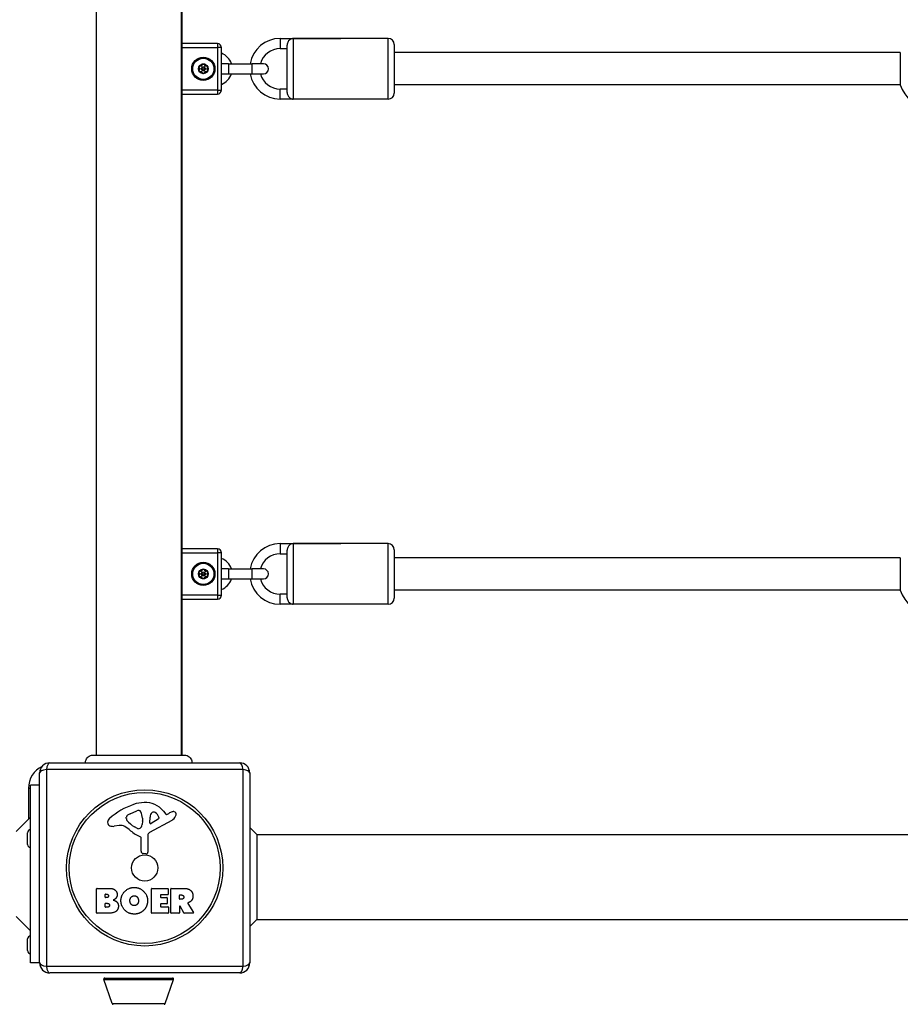
# Model space of a CAD drawing. Units: millimetres. Extents: x -4179 to 4458, y -3445 to 3194.
# Drawn here: x -1874 to -1438, y -1374 to -886 of the extents above; entities that cross this region are included whole.
import ezdxf

# ---------------------------------------------------------------- set-up
doc = ezdxf.new("R2010")
doc.units = ezdxf.units.MM
doc.header["$LTSCALE"] = 55
doc.layers.add('SW_Toestellen', color=2, linetype='Continuous')

msp = doc.modelspace()

# ---------------------------------------------------------------- linework, layer by layer
at = {"layer": 'SW_Toestellen'}
for p, q in [((-1835.98, -571.04), (-1835.98, -1250.31)), ((-1793.98, -571.04), (-1793.98, -1250.31)), ((-1793.48, -1250.31), (-1793.48, -571.04)), ((-1744.98, -895.68), (-1744.98, -900.68)), ((-1744.98, -895.68), (-1714.98, -895.68)), ((-1738.48, -895.68), (-1738.48, -925.68)), ((-1691.48, -895.68), (-1738.48, -895.68)), ((-1691.48, -925.68), (-1691.48, -895.68)), ((-1775.98, -898.18), (-1793.48, -898.18)), ((-1793.48, -900.18), (-1775.98, -900.18)), ((-1775.98, -898.18), (-1775.98, -900.18)), ((-1773.98, -900.18), (-1775.98, -900.18)), ((-1775.98, -900.18), (-1775.98, -921.18)), ((-1773.98, -921.18), (-1773.98, -900.18)), ((-1744.98, -900.68), (-1741.48, -900.68)), ((-1741.48, -922.44), (-1741.48, -898.92)), ((-1688.48, -898.68), (-1688.48, -922.68)), ((-1438.05, -902.68), (-1688.48, -902.68)), ((-1438.05, -902.68), (-1438.05, -918.68)), ((-1770.48, -908.18), (-1773.98, -908.18)), ((-1770.48, -908.18), (-1770.48, -913.18)), ((-1770.48, -908.18), (-1758.98, -908.18)), ((-1758.98, -908.18), (-1758.98, -913.18)), ((-1753.23, -908.18), (-1758.98, -908.18)), ((-1773.98, -913.18), (-1770.48, -913.18)), ((-1770.48, -913.18), (-1758.98, -913.18)), ((-1758.98, -913.18), (-1753.23, -913.18)), ((-1744.98, -925.68), (-1744.98, -920.68)), ((-1741.48, -920.68), (-1744.98, -920.68)), ((-1438.05, -918.68), (-1688.48, -918.68)), ((-1775.98, -921.18), (-1793.48, -921.18)), ((-1793.48, -923.18), (-1775.98, -923.18)), ((-1775.98, -921.18), (-1773.98, -921.18)), ((-1775.98, -921.18), (-1775.98, -923.18)), ((-1714.98, -925.68), (-1744.98, -925.68)), ((-1691.48, -925.68), (-1738.48, -925.68)), ((-1775.98, -1148.18), (-1793.48, -1148.18)), ((-1775.98, -1148.18), (-1775.98, -1150.18)), ((-1744.98, -1145.68), (-1744.98, -1150.68)), ((-1744.98, -1145.68), (-1714.98, -1145.68)), ((-1741.48, -1172.44), (-1741.48, -1148.92)), ((-1738.48, -1145.68), (-1738.48, -1175.68)), ((-1691.48, -1145.68), (-1738.48, -1145.68)), ((-1691.48, -1175.68), (-1691.48, -1145.68)), ((-1688.48, -1148.68), (-1688.48, -1172.68)), ((-1793.48, -1150.18), (-1775.98, -1150.18)), ((-1773.98, -1150.18), (-1775.98, -1150.18)), ((-1775.98, -1150.18), (-1775.98, -1171.18)), ((-1773.98, -1171.18), (-1773.98, -1150.18)), ((-1744.98, -1150.68), (-1741.48, -1150.68)), ((-1438.05, -1152.68), (-1688.48, -1152.68)), ((-1438.05, -1152.68), (-1438.05, -1168.68)), ((-1770.48, -1158.18), (-1773.98, -1158.18)), ((-1770.48, -1158.18), (-1770.48, -1163.18)), ((-1770.48, -1158.18), (-1758.98, -1158.18)), ((-1758.98, -1158.18), (-1758.98, -1163.18)), ((-1753.23, -1158.18), (-1758.98, -1158.18)), ((-1773.98, -1163.18), (-1770.48, -1163.18)), ((-1770.48, -1163.18), (-1758.98, -1163.18)), ((-1758.98, -1163.18), (-1753.23, -1163.18)), ((-1438.05, -1168.68), (-1688.48, -1168.68)), ((-1775.98, -1171.18), (-1793.48, -1171.18)), ((-1793.48, -1173.18), (-1775.98, -1173.18)), ((-1775.98, -1171.18), (-1773.98, -1171.18)), ((-1775.98, -1171.18), (-1775.98, -1173.18)), ((-1744.98, -1175.68), (-1744.98, -1170.68)), ((-1741.48, -1170.68), (-1744.98, -1170.68)), ((-1714.98, -1175.68), (-1744.98, -1175.68)), ((-1691.48, -1175.68), (-1738.48, -1175.68)), ((-1858.98, -1254.18), (-1764.98, -1254.18)), ((-1863.98, -1353.18), (-1863.98, -1259.18)), ((-1763.33, -1257.52), (-1860.64, -1257.52)), ((-1860.64, -1257.52), (-1860.64, -1354.83)), ((-1763.33, -1354.83), (-1763.33, -1257.52)), ((-1759.98, -1259.18), (-1759.98, -1353.18)), ((-1869.48, -1266.68), (-1868.48, -1266.68)), ((-1869.48, -1266.68), (-1869.48, -1282.11)), ((-1868.48, -1353.18), (-1868.48, -1265.18)), ((-1863.98, -1265.18), (-1868.48, -1265.18)), ((-1875.55, -1288.18), (-1868.48, -1281.11)), ((-1821.08, -1281.75), (-1821.08, -1280.98)), ((-1819.25, -1279.37), (-1815.84, -1277.94)), ((-1809.44, -1283.84), (-1809.35, -1280.99)), ((-1802.71, -1278.07), (-1801.46, -1279.6)), ((-1800.97, -1279.69), (-1800.04, -1279.18)), ((-1824.57, -1285.17), (-1827.06, -1285.56)), ((-1815.5, -1286.66), (-1817.08, -1285.79)), ((-1813.13, -1283.08), (-1813.24, -1284.64)), ((-1813.12, -1281.63), (-1813.12, -1282.87)), ((-1798.61, -1282.63), (-1809.67, -1288.7)), ((-1805.25, -1282.04), (-1808.71, -1284.25)), ((-1756.48, -1289.68), (-1759.98, -1286.18)), ((-1869.98, -1294.58), (-1869.98, -1288.78)), ((-1813.75, -1297.92), (-1813.75, -1291.18)), ((-1810.45, -1290.03), (-1810.39, -1298.38)), ((-1756.48, -1289.68), (-1428.98, -1289.68)), ((-1756.48, -1289.68), (-1756.48, -1331.68)), ((-1811.42, -1299.28), (-1812.7, -1299.11)), ((-1835.79, -1328.37), (-1835.79, -1316.48)), ((-1835.59, -1316.28), (-1829.18, -1316.28)), ((-1831.59, -1320.65), (-1831.59, -1319.38)), ((-1831.39, -1319.18), (-1830.8, -1319.18)), ((-1808.65, -1328.37), (-1808.65, -1316.48)), ((-1808.45, -1316.28), (-1800.6, -1316.28)), ((-1804.23, -1319.66), (-1804.23, -1320.59)), ((-1800.6, -1319.46), (-1804.03, -1319.46)), ((-1800.4, -1316.48), (-1800.4, -1319.26)), ((-1799.06, -1328.37), (-1799.06, -1316.48)), ((-1798.86, -1316.28), (-1792.72, -1316.28)), ((-1794.81, -1321.49), (-1794.81, -1319.77)), ((-1794.61, -1319.57), (-1793.86, -1319.57)), ((-1831.57, -1325.46), (-1831.57, -1323.9)), ((-1830.73, -1320.85), (-1831.39, -1320.85)), ((-1831.37, -1323.7), (-1830.55, -1323.7)), ((-1804.23, -1324.19), (-1804.23, -1325.17)), ((-1804.03, -1320.79), (-1801.02, -1320.79)), ((-1801.02, -1323.99), (-1804.03, -1323.99)), ((-1804.03, -1325.37), (-1800.48, -1325.37)), ((-1800.82, -1320.99), (-1800.82, -1323.79)), ((-1794.81, -1325.24), (-1794.81, -1328.37)), ((-1793.79, -1321.69), (-1794.61, -1321.69)), ((-1792.64, -1328.46), (-1794.43, -1325.15)), ((-1790.61, -1323.71), (-1787.86, -1328.26)), ((-1875.55, -1330.18), (-1868.48, -1337.25)), ((-1829.88, -1328.57), (-1835.59, -1328.57)), ((-1830.48, -1325.66), (-1831.37, -1325.66)), ((-1800.48, -1328.57), (-1808.45, -1328.57)), ((-1800.28, -1325.57), (-1800.28, -1328.37)), ((-1795.01, -1328.57), (-1798.86, -1328.57)), ((-1788.03, -1328.57), (-1792.46, -1328.57)), ((-1756.48, -1331.68), (-1759.98, -1335.18)), ((-1756.48, -1331.68), (-1428.98, -1331.68)), ((-1869.98, -1347.08), (-1869.98, -1341.28)), ((-1863.98, -1353.18), (-1868.48, -1353.18)), ((-1860.64, -1354.83), (-1763.33, -1354.83)), ((-1764.98, -1358.18), (-1858.98, -1358.18)), ((-1832.25, -1361.34), (-1797.71, -1361.34)), ((-1828.1, -1373.34), (-1832.25, -1361.34)), ((-1831.78, -1360.68), (-1798.18, -1360.68)), ((-1801.87, -1373.34), (-1797.71, -1361.34)), ((-1828.1, -1373.34), (-1801.87, -1373.34))]:
    msp.add_line(p, q, dxfattribs=at)
for centre, radius in [((-1782.98, -910.68), 5.75), ((-1782.98, -910.68), 5.5), ((-1782.98, -910.68), 5.25), ((-1782.98, -910.68), 2.41), ((-1782.98, -910.68), 1), ((-1782.98, -910.68), 0.498), ((-1782.98, -1160.68), 5.75), ((-1782.98, -1160.68), 5.5), ((-1782.98, -1160.68), 5.25), ((-1782.98, -1160.68), 2.41), ((-1782.98, -1160.68), 1), ((-1782.98, -1160.68), 0.498), ((-1811.98, -1306.18), 38.66), ((-1811.98, -1306.18), 37.35), ((-1811.98, -1306.18), 6.5)]:
    msp.add_circle(centre, radius, dxfattribs=at)
for centre, radius, start, end in [((-1744.98, -910.68), 15, 90, 170.4059), ((-1691.48, -898.68), 3, 0, 90), ((-1775.98, -900.18), 2, 0, 90), ((-1744.98, -910.68), 10, 90, 165.5225), ((-1776.93, -910.68), 8.25, 17.6397, 69.0486), ((-1782.98, -910.68), 2.31, 150, 210), ((-1782.98, -910.68), 2.31, 90, 150), ((-1782.98, -910.68), 2.31, 30, 90), ((-1782.98, -910.68), 2.31, 330, 30), ((-1753.23, -910.68), 2.5, 270, 90), ((-1782.98, -910.68), 2.31, 210, 270), ((-1782.98, -910.68), 2.31, 270, 330), ((-1776.93, -910.68), 8.25, 290.9514, 342.3603), ((-1744.98, -910.68), 15, 189.5941, 270), ((-1744.98, -910.68), 10, 194.4775, 270), ((-1416.48, -910.68), 23, 200.3544, 249.6456), ((-1775.98, -921.18), 2, 270, 0), ((-1691.48, -922.68), 3, 270, 0), ((-1775.98, -1150.18), 2, 0, 90), ((-1744.98, -1160.68), 15, 90, 170.4059), ((-1691.48, -1148.68), 3, 0, 90), ((-1776.93, -1160.68), 8.25, 17.6397, 69.0486), ((-1744.98, -1160.68), 10, 90, 165.5225), ((-1782.98, -1160.68), 2.31, 150, 210), ((-1782.98, -1160.68), 2.31, 90, 150), ((-1782.98, -1160.68), 2.31, 30, 90), ((-1782.98, -1160.68), 2.31, 330, 30), ((-1753.23, -1160.68), 2.5, 270, 90), ((-1782.98, -1160.68), 2.31, 210, 270), ((-1782.98, -1160.68), 2.31, 270, 330), ((-1776.93, -1160.68), 8.25, 290.9514, 342.3603), ((-1744.98, -1160.68), 15, 189.5941, 270), ((-1744.98, -1160.68), 10, 194.4775, 270), ((-1416.48, -1160.68), 23, 200.3544, 249.6456), ((-1775.98, -1171.18), 2, 270, 0), ((-1691.48, -1172.68), 3, 270, 0), ((-1857.48, -1266.68), 12, 116.0789, 180), ((-1858.98, -1259.18), 5, 90, 180), ((-1764.98, -1259.18), 5, 0, 90), ((-1805.91, -1308.64), 35.79, 108.8323, 131.023), ((-1811.54, -1292.12), 18.35, 92.1302, 108.8323), ((-1811.78, -1285.51), 11.73, 39.3689, 92.1302), ((-1820.68, -1280.98), 0.391, 159.0675, 180), ((-1819.42, -1281.47), 1.75, 127.5187, 159.0675), ((-1817.13, -1284.45), 5.5, 112.6753, 127.5187), ((-1814.81, -1280.41), 2.67, 88.8881, 112.6753), ((-1814.78, -1278.78), 1.04, 22.3905, 88.8881), ((-1822.36, -1281.9), 9.24, 1.6935, 22.3905), ((-1806.41, -1281.08), 2.94, 128.9493, 178.2808), ((-1807.47, -1279.76), 1.25, 56.4075, 128.9493), ((-1809.57, -1282.91), 5.03, 22.4006, 56.4075), ((-1805.71, -1281.32), 0.856, 302.4938, 22.4006), ((-1801.16, -1279.35), 0.391, 219.3689, 298.7438), ((-1794.44, -1289.38), 11.64, 110.2655, 118.7438), ((-1800.69, -1278.83), 4.33, 298.7438, 337.3888), ((-1797.5, -1281.1), 2.81, 96.8811, 110.2655), ((-1797.69, -1279.52), 1.21, 72.7179, 96.8811), ((-1797.7, -1279.57), 1.27, 342.1674, 72.7179), ((-1803.01, -1277.86), 6.85, 337.3888, 342.1674), ((-1827.56, -1283.74), 2.8, 131.023, 176.8903), ((-1828.6, -1283.69), 1.76, 176.8903, 248.9789), ((-1827.71, -1281.38), 4.23, 248.9789, 278.9192), ((-1823.93, -1289.21), 4.09, 59.4322, 98.9192), ((-1831.58, -1302.16), 19.13, 48.8223, 59.4322), ((-1819.6, -1281.75), 1.47, 180, 217.8686), ((-1811.36, -1275.35), 11.91, 217.8686, 241.2927), ((-1815.08, -1285.07), 1.69, 268.1545, 331.6277), ((-1816.27, -1284.43), 3.04, 331.6277, 355.9397), ((-1816.13, -1282.87), 3.01, 355.9397, 0), ((-1808.97, -1283.85), 0.47, 178.2808, 302.4938), ((-1868.48, -1288.78), 1.5, 90, 180), ((-1808.03, -1275.23), 16.64, 228.8223, 248.834), ((-1815.11, -1285.95), 0.805, 241.2927, 268.1545), ((-1814.2, -1291.18), 0.452, 0, 68.834), ((-1808.95, -1290.02), 1.51, 118.7438, 180.391), ((-1868.48, -1294.58), 1.5, 180, 270), ((-1812.55, -1297.92), 1.2, 180, 262.5394), ((-1811.3, -1298.38), 0.903, 262.5394, 0.391), ((-1835.59, -1316.48), 0.2, 90, 180), ((-1831.39, -1319.38), 0.2, 90, 180), ((-1808.45, -1316.48), 0.2, 90, 180), ((-1804.03, -1319.66), 0.2, 90, 180), ((-1804.03, -1320.59), 0.2, 180, 270), ((-1800.6, -1316.48), 0.2, 0, 90), ((-1800.6, -1319.26), 0.2, 270, 0), ((-1798.86, -1316.48), 0.2, 90, 180), ((-1794.61, -1319.77), 0.2, 90, 180), ((-1831.39, -1320.65), 0.2, 180, 270), ((-1831.37, -1323.9), 0.2, 90, 180), ((-1831.37, -1325.46), 0.2, 180, 270), ((-1804.03, -1324.19), 0.2, 90, 180), ((-1804.03, -1325.17), 0.2, 180, 270), ((-1801.02, -1320.99), 0.2, 0, 90), ((-1801.02, -1323.79), 0.2, 270, 0), ((-1800.48, -1325.57), 0.2, 0, 90), ((-1794.61, -1321.49), 0.2, 180, 270), ((-1794.61, -1325.24), 0.2, 28.4065, 180), ((-1835.59, -1328.37), 0.2, 180, 270), ((-1808.45, -1328.37), 0.2, 180, 270), ((-1800.48, -1328.37), 0.2, 270, 0), ((-1798.86, -1328.37), 0.2, 180, 270), ((-1795.01, -1328.37), 0.2, 270, 0), ((-1792.46, -1328.37), 0.2, 208.4065, 270), ((-1788.03, -1328.37), 0.2, 270, 31.1549), ((-1868.48, -1341.28), 1.5, 90, 180), ((-1868.48, -1347.08), 1.5, 180, 270), ((-1858.98, -1353.18), 5, 180, 270), ((-1764.98, -1353.18), 5, 270, 0), ((-1831.78, -1361.18), 0.5, 90, 199.0935), ((-1798.18, -1361.18), 0.5, 340.9065, 90), ((-1827.63, -1373.18), 0.5, 199.0935, 269.3088), ((-1802.34, -1373.18), 0.5, 270.6912, 340.9065)]:
    msp.add_arc(centre, radius, start, end, dxfattribs=at)
for centre, major_axis, start_param, end_param in [((-1858.98, -1259.18), (0, 5), 0, 1.233448), ((-1764.98, -1259.18), (0, 5), 5.049737, 6.283185), ((-1858.98, -1259.18), (-5, 0), 5.049737, 6.283185), ((-1764.98, -1259.18), (5, 0), 0, 1.233448), ((-1858.98, -1353.18), (-5, 0), 0, 1.233448), ((-1764.98, -1353.18), (5, 0), 5.049737, 6.283185), ((-1858.98, -1353.18), (0, -5), 5.049737, 6.283185), ((-1764.98, -1353.18), (0, -5), 0, 1.233448)]:
    msp.add_ellipse(centre, major_axis=major_axis, ratio=0.350756, start_param=start_param, end_param=end_param, dxfattribs=at)
for points, knots in [([(-1738.48, -895.68), (-1738.48, -895.68), (-1738.49, -895.68), (-1738.75, -895.68), (-1739.01, -895.72), (-1739.52, -895.89), (-1739.78, -896.01), (-1740.28, -896.36), (-1740.54, -896.6), (-1740.93, -897.11), (-1741.08, -897.36), (-1741.31, -897.89), (-1741.4, -898.16), (-1741.47, -898.6), (-1741.48, -898.76), (-1741.48, -898.92)], [-2.398984, -2.398984, -2.398984, -2.398984, -2.3975699, -2.3975699, -2.2163334, -2.2163334, -2.0346562, -2.0346562, -1.8347325, -1.8347325, -1.683373, -1.683373, -1.5415343, -1.5415343, -1.4607894, -1.4607894, -1.4607894, -1.4607894]), ([(-1784.88, -910.25), (-1784.93, -910.2), (-1784.98, -910.14), (-1785.04, -909.99), (-1785.07, -909.9), (-1785.06, -909.7), (-1785.03, -909.6), (-1784.98, -909.52)], [0.03588102, 0.03588102, 0.03588102, 0.03588102, 0.05655185, 0.05655185, 0.0846912, 0.0846912, 0.11283055, 0.11283055, 0.11283055, 0.11283055]), ([(-1784.98, -911.83), (-1785.03, -911.75), (-1785.06, -911.65), (-1785.07, -911.46), (-1785.04, -911.36), (-1784.98, -911.21), (-1784.93, -911.15), (-1784.88, -911.1)], [0.11283055, 0.11283055, 0.11283055, 0.11283055, 0.1409699, 0.1409699, 0.16910924, 0.16910924, 0.18978007, 0.18978007, 0.18978007, 0.18978007]), ([(-1784.98, -909.52), (-1784.93, -909.44), (-1784.87, -909.37), (-1784.7, -909.26), (-1784.6, -909.23), (-1784.44, -909.22), (-1784.37, -909.23), (-1784.3, -909.24)], [0.11283055, 0.11283055, 0.11283055, 0.11283055, 0.1409699, 0.1409699, 0.16910924, 0.16910924, 0.18978007, 0.18978007, 0.18978007, 0.18978007]), ([(-1784.88, -911.1), (-1784.86, -911.08), (-1784.84, -911.06), (-1784.79, -910.99), (-1784.76, -910.93), (-1784.71, -910.81), (-1784.7, -910.74), (-1784.7, -910.62), (-1784.71, -910.55), (-1784.76, -910.42), (-1784.79, -910.36), (-1784.84, -910.29), (-1784.86, -910.27), (-1784.88, -910.25)], [0.02959454, 0.02959454, 0.02959454, 0.02959454, 0.03779915, 0.03779915, 0.05649197, 0.05649197, 0.07518479, 0.07518479, 0.0938776, 0.0938776, 0.11257042, 0.11257042, 0.12077503, 0.12077503, 0.12077503, 0.12077503]), ([(-1784.3, -909.24), (-1784.28, -909.25), (-1784.25, -909.26), (-1784.16, -909.27), (-1784.09, -909.27), (-1783.96, -909.24), (-1783.9, -909.22), (-1783.79, -909.15), (-1783.74, -909.11), (-1783.65, -909.01), (-1783.61, -908.95), (-1783.58, -908.87), (-1783.57, -908.84), (-1783.56, -908.82)], [0.02959454, 0.02959454, 0.02959454, 0.02959454, 0.03779915, 0.03779915, 0.05649197, 0.05649197, 0.07518479, 0.07518479, 0.0938776, 0.0938776, 0.11257042, 0.11257042, 0.12077503, 0.12077503, 0.12077503, 0.12077503]), ([(-1783.56, -908.82), (-1783.54, -908.75), (-1783.51, -908.68), (-1783.42, -908.55), (-1783.35, -908.48), (-1783.17, -908.39), (-1783.08, -908.37), (-1782.98, -908.37)], [0.03588102, 0.03588102, 0.03588102, 0.03588102, 0.05655185, 0.05655185, 0.0846912, 0.0846912, 0.11283055, 0.11283055, 0.11283055, 0.11283055]), ([(-1782.98, -908.37), (-1782.89, -908.37), (-1782.79, -908.39), (-1782.62, -908.48), (-1782.54, -908.55), (-1782.45, -908.68), (-1782.42, -908.75), (-1782.4, -908.82)], [0.11283055, 0.11283055, 0.11283055, 0.11283055, 0.1409699, 0.1409699, 0.16910924, 0.16910924, 0.18978007, 0.18978007, 0.18978007, 0.18978007]), ([(-1782.4, -908.82), (-1782.39, -908.84), (-1782.38, -908.87), (-1782.35, -908.95), (-1782.32, -909.01), (-1782.23, -909.11), (-1782.17, -909.15), (-1782.07, -909.22), (-1782, -909.24), (-1781.87, -909.27), (-1781.8, -909.27), (-1781.72, -909.26), (-1781.69, -909.25), (-1781.66, -909.24)], [0.02959454, 0.02959454, 0.02959454, 0.02959454, 0.03779915, 0.03779915, 0.05649197, 0.05649197, 0.07518479, 0.07518479, 0.0938776, 0.0938776, 0.11257042, 0.11257042, 0.12077503, 0.12077503, 0.12077503, 0.12077503]), ([(-1781.66, -909.24), (-1781.59, -909.23), (-1781.52, -909.22), (-1781.36, -909.23), (-1781.26, -909.26), (-1781.1, -909.37), (-1781.03, -909.44), (-1780.98, -909.52)], [0.03588102, 0.03588102, 0.03588102, 0.03588102, 0.05655185, 0.05655185, 0.0846912, 0.0846912, 0.11283055, 0.11283055, 0.11283055, 0.11283055]), ([(-1781.08, -910.25), (-1781.1, -910.27), (-1781.12, -910.29), (-1781.17, -910.36), (-1781.21, -910.42), (-1781.25, -910.55), (-1781.26, -910.62), (-1781.26, -910.74), (-1781.25, -910.81), (-1781.21, -910.93), (-1781.17, -910.99), (-1781.12, -911.06), (-1781.1, -911.08), (-1781.08, -911.1)], [0.02959454, 0.02959454, 0.02959454, 0.02959454, 0.03779915, 0.03779915, 0.05649197, 0.05649197, 0.07518479, 0.07518479, 0.0938776, 0.0938776, 0.11257042, 0.11257042, 0.12077503, 0.12077503, 0.12077503, 0.12077503]), ([(-1780.98, -909.52), (-1780.93, -909.6), (-1780.91, -909.7), (-1780.9, -909.9), (-1780.92, -909.99), (-1780.99, -910.14), (-1781.03, -910.2), (-1781.08, -910.25)], [0.11283055, 0.11283055, 0.11283055, 0.11283055, 0.1409699, 0.1409699, 0.16910924, 0.16910924, 0.18978007, 0.18978007, 0.18978007, 0.18978007]), ([(-1781.08, -911.1), (-1781.03, -911.15), (-1780.99, -911.21), (-1780.92, -911.36), (-1780.9, -911.46), (-1780.91, -911.65), (-1780.93, -911.75), (-1780.98, -911.83)], [0.03588102, 0.03588102, 0.03588102, 0.03588102, 0.05655185, 0.05655185, 0.0846912, 0.0846912, 0.11283055, 0.11283055, 0.11283055, 0.11283055]), ([(-1784.3, -912.11), (-1784.37, -912.13), (-1784.44, -912.14), (-1784.6, -912.12), (-1784.7, -912.09), (-1784.87, -911.99), (-1784.93, -911.91), (-1784.98, -911.83)], [0.03588102, 0.03588102, 0.03588102, 0.03588102, 0.05655185, 0.05655185, 0.0846912, 0.0846912, 0.11283055, 0.11283055, 0.11283055, 0.11283055]), ([(-1783.56, -912.54), (-1783.57, -912.51), (-1783.58, -912.48), (-1783.61, -912.4), (-1783.65, -912.34), (-1783.74, -912.24), (-1783.79, -912.2), (-1783.9, -912.14), (-1783.96, -912.11), (-1784.09, -912.09), (-1784.16, -912.09), (-1784.25, -912.1), (-1784.28, -912.1), (-1784.3, -912.11)], [0.02959454, 0.02959454, 0.02959454, 0.02959454, 0.03779915, 0.03779915, 0.05649197, 0.05649197, 0.07518479, 0.07518479, 0.0938776, 0.0938776, 0.11257042, 0.11257042, 0.12077503, 0.12077503, 0.12077503, 0.12077503]), ([(-1782.98, -912.99), (-1783.08, -912.99), (-1783.17, -912.96), (-1783.35, -912.87), (-1783.42, -912.81), (-1783.51, -912.67), (-1783.54, -912.61), (-1783.56, -912.54)], [0.11283055, 0.11283055, 0.11283055, 0.11283055, 0.1409699, 0.1409699, 0.16910924, 0.16910924, 0.18978007, 0.18978007, 0.18978007, 0.18978007]), ([(-1782.4, -912.54), (-1782.42, -912.61), (-1782.45, -912.67), (-1782.54, -912.81), (-1782.62, -912.87), (-1782.79, -912.96), (-1782.89, -912.99), (-1782.98, -912.99)], [0.03588102, 0.03588102, 0.03588102, 0.03588102, 0.05655185, 0.05655185, 0.0846912, 0.0846912, 0.11283055, 0.11283055, 0.11283055, 0.11283055]), ([(-1781.66, -912.11), (-1781.69, -912.1), (-1781.72, -912.1), (-1781.8, -912.09), (-1781.87, -912.09), (-1782, -912.11), (-1782.07, -912.14), (-1782.17, -912.2), (-1782.23, -912.24), (-1782.32, -912.34), (-1782.35, -912.4), (-1782.38, -912.48), (-1782.39, -912.51), (-1782.4, -912.54)], [0.02959454, 0.02959454, 0.02959454, 0.02959454, 0.03779915, 0.03779915, 0.05649197, 0.05649197, 0.07518479, 0.07518479, 0.0938776, 0.0938776, 0.11257042, 0.11257042, 0.12077503, 0.12077503, 0.12077503, 0.12077503]), ([(-1780.98, -911.83), (-1781.03, -911.91), (-1781.1, -911.99), (-1781.26, -912.09), (-1781.36, -912.12), (-1781.52, -912.14), (-1781.59, -912.13), (-1781.66, -912.11)], [0.11283055, 0.11283055, 0.11283055, 0.11283055, 0.1409699, 0.1409699, 0.16910924, 0.16910924, 0.18978007, 0.18978007, 0.18978007, 0.18978007]), ([(-1741.48, -922.44), (-1741.48, -922.59), (-1741.47, -922.75), (-1741.4, -923.19), (-1741.31, -923.46), (-1741.08, -924), (-1740.93, -924.24), (-1740.54, -924.75), (-1740.28, -924.99), (-1739.78, -925.34), (-1739.52, -925.47), (-1739.01, -925.64), (-1738.75, -925.68), (-1738.49, -925.68), (-1738.48, -925.68), (-1738.48, -925.68)], [-0.5722514, -0.5722514, -0.5722514, -0.5722514, -0.5229268, -0.5229268, -0.4362817, -0.4362817, -0.3438207, -0.3438207, -0.2216932, -0.2216932, -0.110712, -0.110712, 0, 0, 0.0008638, 0.0008638, 0.0008638, 0.0008638]), ([(-1738.48, -1145.68), (-1738.48, -1145.68), (-1738.49, -1145.68), (-1738.75, -1145.68), (-1739.01, -1145.72), (-1739.52, -1145.89), (-1739.78, -1146.01), (-1740.28, -1146.36), (-1740.54, -1146.6), (-1740.93, -1147.11), (-1741.08, -1147.36), (-1741.31, -1147.89), (-1741.4, -1148.16), (-1741.47, -1148.6), (-1741.48, -1148.76), (-1741.48, -1148.92)], [-2.398984, -2.398984, -2.398984, -2.398984, -2.3975699, -2.3975699, -2.2163334, -2.2163334, -2.0346562, -2.0346562, -1.8347325, -1.8347325, -1.683373, -1.683373, -1.5415343, -1.5415343, -1.4607894, -1.4607894, -1.4607894, -1.4607894]), ([(-1784.88, -1160.25), (-1784.93, -1160.2), (-1784.98, -1160.14), (-1785.04, -1159.99), (-1785.07, -1159.9), (-1785.06, -1159.7), (-1785.03, -1159.6), (-1784.98, -1159.52)], [0.03588102, 0.03588102, 0.03588102, 0.03588102, 0.05655185, 0.05655185, 0.0846912, 0.0846912, 0.11283055, 0.11283055, 0.11283055, 0.11283055]), ([(-1784.98, -1159.52), (-1784.93, -1159.44), (-1784.87, -1159.37), (-1784.7, -1159.26), (-1784.6, -1159.23), (-1784.44, -1159.22), (-1784.37, -1159.23), (-1784.3, -1159.24)], [0.11283055, 0.11283055, 0.11283055, 0.11283055, 0.1409699, 0.1409699, 0.16910924, 0.16910924, 0.18978007, 0.18978007, 0.18978007, 0.18978007]), ([(-1784.3, -1159.24), (-1784.28, -1159.25), (-1784.25, -1159.26), (-1784.16, -1159.27), (-1784.09, -1159.27), (-1783.96, -1159.24), (-1783.9, -1159.22), (-1783.79, -1159.15), (-1783.74, -1159.11), (-1783.65, -1159.01), (-1783.61, -1158.95), (-1783.58, -1158.87), (-1783.57, -1158.84), (-1783.56, -1158.82)], [0.02959454, 0.02959454, 0.02959454, 0.02959454, 0.03779915, 0.03779915, 0.05649197, 0.05649197, 0.07518479, 0.07518479, 0.0938776, 0.0938776, 0.11257042, 0.11257042, 0.12077503, 0.12077503, 0.12077503, 0.12077503]), ([(-1783.56, -1158.82), (-1783.54, -1158.75), (-1783.51, -1158.68), (-1783.42, -1158.55), (-1783.35, -1158.48), (-1783.17, -1158.39), (-1783.08, -1158.37), (-1782.98, -1158.37)], [0.03588102, 0.03588102, 0.03588102, 0.03588102, 0.05655185, 0.05655185, 0.0846912, 0.0846912, 0.11283055, 0.11283055, 0.11283055, 0.11283055]), ([(-1782.98, -1158.37), (-1782.89, -1158.37), (-1782.79, -1158.39), (-1782.62, -1158.48), (-1782.54, -1158.55), (-1782.45, -1158.68), (-1782.42, -1158.75), (-1782.4, -1158.82)], [0.11283055, 0.11283055, 0.11283055, 0.11283055, 0.1409699, 0.1409699, 0.16910924, 0.16910924, 0.18978007, 0.18978007, 0.18978007, 0.18978007]), ([(-1782.4, -1158.82), (-1782.39, -1158.84), (-1782.38, -1158.87), (-1782.35, -1158.95), (-1782.32, -1159.01), (-1782.23, -1159.11), (-1782.17, -1159.15), (-1782.07, -1159.22), (-1782, -1159.24), (-1781.87, -1159.27), (-1781.8, -1159.27), (-1781.72, -1159.26), (-1781.69, -1159.25), (-1781.66, -1159.24)], [0.02959454, 0.02959454, 0.02959454, 0.02959454, 0.03779915, 0.03779915, 0.05649197, 0.05649197, 0.07518479, 0.07518479, 0.0938776, 0.0938776, 0.11257042, 0.11257042, 0.12077503, 0.12077503, 0.12077503, 0.12077503]), ([(-1781.66, -1159.24), (-1781.59, -1159.23), (-1781.52, -1159.22), (-1781.36, -1159.23), (-1781.26, -1159.26), (-1781.1, -1159.37), (-1781.03, -1159.44), (-1780.98, -1159.52)], [0.03588102, 0.03588102, 0.03588102, 0.03588102, 0.05655185, 0.05655185, 0.0846912, 0.0846912, 0.11283055, 0.11283055, 0.11283055, 0.11283055]), ([(-1780.98, -1159.52), (-1780.93, -1159.6), (-1780.91, -1159.7), (-1780.9, -1159.9), (-1780.92, -1159.99), (-1780.99, -1160.14), (-1781.03, -1160.2), (-1781.08, -1160.25)], [0.11283055, 0.11283055, 0.11283055, 0.11283055, 0.1409699, 0.1409699, 0.16910924, 0.16910924, 0.18978007, 0.18978007, 0.18978007, 0.18978007]), ([(-1784.98, -1161.83), (-1785.03, -1161.75), (-1785.06, -1161.65), (-1785.07, -1161.46), (-1785.04, -1161.36), (-1784.98, -1161.21), (-1784.93, -1161.15), (-1784.88, -1161.1)], [0.11283055, 0.11283055, 0.11283055, 0.11283055, 0.1409699, 0.1409699, 0.16910924, 0.16910924, 0.18978007, 0.18978007, 0.18978007, 0.18978007]), ([(-1784.3, -1162.11), (-1784.37, -1162.13), (-1784.44, -1162.14), (-1784.6, -1162.12), (-1784.7, -1162.09), (-1784.87, -1161.99), (-1784.93, -1161.91), (-1784.98, -1161.83)], [0.03588102, 0.03588102, 0.03588102, 0.03588102, 0.05655185, 0.05655185, 0.0846912, 0.0846912, 0.11283055, 0.11283055, 0.11283055, 0.11283055]), ([(-1784.88, -1161.1), (-1784.86, -1161.08), (-1784.84, -1161.06), (-1784.79, -1160.99), (-1784.76, -1160.93), (-1784.71, -1160.81), (-1784.7, -1160.74), (-1784.7, -1160.62), (-1784.71, -1160.55), (-1784.76, -1160.42), (-1784.79, -1160.36), (-1784.84, -1160.29), (-1784.86, -1160.27), (-1784.88, -1160.25)], [0.02959454, 0.02959454, 0.02959454, 0.02959454, 0.03779915, 0.03779915, 0.05649197, 0.05649197, 0.07518479, 0.07518479, 0.0938776, 0.0938776, 0.11257042, 0.11257042, 0.12077503, 0.12077503, 0.12077503, 0.12077503]), ([(-1783.56, -1162.54), (-1783.57, -1162.51), (-1783.58, -1162.48), (-1783.61, -1162.4), (-1783.65, -1162.34), (-1783.74, -1162.24), (-1783.79, -1162.2), (-1783.9, -1162.14), (-1783.96, -1162.11), (-1784.09, -1162.09), (-1784.16, -1162.09), (-1784.25, -1162.1), (-1784.28, -1162.1), (-1784.3, -1162.11)], [0.02959454, 0.02959454, 0.02959454, 0.02959454, 0.03779915, 0.03779915, 0.05649197, 0.05649197, 0.07518479, 0.07518479, 0.0938776, 0.0938776, 0.11257042, 0.11257042, 0.12077503, 0.12077503, 0.12077503, 0.12077503]), ([(-1782.98, -1162.99), (-1783.08, -1162.99), (-1783.17, -1162.96), (-1783.35, -1162.87), (-1783.42, -1162.81), (-1783.51, -1162.67), (-1783.54, -1162.61), (-1783.56, -1162.54)], [0.11283055, 0.11283055, 0.11283055, 0.11283055, 0.1409699, 0.1409699, 0.16910924, 0.16910924, 0.18978007, 0.18978007, 0.18978007, 0.18978007]), ([(-1782.4, -1162.54), (-1782.42, -1162.61), (-1782.45, -1162.67), (-1782.54, -1162.81), (-1782.62, -1162.87), (-1782.79, -1162.96), (-1782.89, -1162.99), (-1782.98, -1162.99)], [0.03588102, 0.03588102, 0.03588102, 0.03588102, 0.05655185, 0.05655185, 0.0846912, 0.0846912, 0.11283055, 0.11283055, 0.11283055, 0.11283055]), ([(-1781.66, -1162.11), (-1781.69, -1162.1), (-1781.72, -1162.1), (-1781.8, -1162.09), (-1781.87, -1162.09), (-1782, -1162.11), (-1782.07, -1162.14), (-1782.17, -1162.2), (-1782.23, -1162.24), (-1782.32, -1162.34), (-1782.35, -1162.4), (-1782.38, -1162.48), (-1782.39, -1162.51), (-1782.4, -1162.54)], [0.02959454, 0.02959454, 0.02959454, 0.02959454, 0.03779915, 0.03779915, 0.05649197, 0.05649197, 0.07518479, 0.07518479, 0.0938776, 0.0938776, 0.11257042, 0.11257042, 0.12077503, 0.12077503, 0.12077503, 0.12077503]), ([(-1780.98, -1161.83), (-1781.03, -1161.91), (-1781.1, -1161.99), (-1781.26, -1162.09), (-1781.36, -1162.12), (-1781.52, -1162.14), (-1781.59, -1162.13), (-1781.66, -1162.11)], [0.11283055, 0.11283055, 0.11283055, 0.11283055, 0.1409699, 0.1409699, 0.16910924, 0.16910924, 0.18978007, 0.18978007, 0.18978007, 0.18978007]), ([(-1781.08, -1160.25), (-1781.1, -1160.27), (-1781.12, -1160.29), (-1781.17, -1160.36), (-1781.21, -1160.42), (-1781.25, -1160.55), (-1781.26, -1160.62), (-1781.26, -1160.74), (-1781.25, -1160.81), (-1781.21, -1160.93), (-1781.17, -1160.99), (-1781.12, -1161.06), (-1781.1, -1161.08), (-1781.08, -1161.1)], [0.02959454, 0.02959454, 0.02959454, 0.02959454, 0.03779915, 0.03779915, 0.05649197, 0.05649197, 0.07518479, 0.07518479, 0.0938776, 0.0938776, 0.11257042, 0.11257042, 0.12077503, 0.12077503, 0.12077503, 0.12077503]), ([(-1781.08, -1161.1), (-1781.03, -1161.15), (-1780.99, -1161.21), (-1780.92, -1161.36), (-1780.9, -1161.46), (-1780.91, -1161.65), (-1780.93, -1161.75), (-1780.98, -1161.83)], [0.03588102, 0.03588102, 0.03588102, 0.03588102, 0.05655185, 0.05655185, 0.0846912, 0.0846912, 0.11283055, 0.11283055, 0.11283055, 0.11283055]), ([(-1741.48, -1172.44), (-1741.48, -1172.59), (-1741.47, -1172.75), (-1741.4, -1173.19), (-1741.31, -1173.46), (-1741.08, -1174), (-1740.93, -1174.24), (-1740.54, -1174.75), (-1740.28, -1174.99), (-1739.78, -1175.34), (-1739.52, -1175.47), (-1739.01, -1175.64), (-1738.75, -1175.68), (-1738.49, -1175.68), (-1738.48, -1175.68), (-1738.48, -1175.68)], [-0.5722514, -0.5722514, -0.5722514, -0.5722514, -0.5229268, -0.5229268, -0.4362817, -0.4362817, -0.3438207, -0.3438207, -0.2216932, -0.2216932, -0.110712, -0.110712, 0, 0, 0.0008638, 0.0008638, 0.0008638, 0.0008638]), ([(-1841.3, -1254.18), (-1841.3, -1253.88), (-1841.27, -1253.58), (-1841.11, -1252.88), (-1840.95, -1252.48), (-1840.51, -1251.76), (-1840.23, -1251.43), (-1839.58, -1250.89), (-1839.21, -1250.68), (-1838.45, -1250.4), (-1838.04, -1250.32), (-1837.63, -1250.31), (-1837.62, -1250.31), (-1837.6, -1250.31), (-1837.59, -1250.31), (-1837.58, -1250.31), (-1837.57, -1250.31), (-1837.57, -1250.31), (-1837.57, -1250.31), (-1837.57, -1250.31), (-1837.57, -1250.31), (-1837.57, -1250.31), (-1837.57, -1250.31), (-1837.57, -1250.31)], [0.1538276, 0.1538276, 0.1538276, 0.1538276, 0.2429454, 0.2429454, 0.3694098, 0.3694098, 0.496317, 0.496317, 0.6206132, 0.6206132, 0.7411029, 0.7411029, 0.7447387, 0.7447387, 0.7474655, 0.7474655, 0.7479768, 0.7479768, 0.7481621, 0.7481621, 0.7482548, 0.7482548, 0.748278, 0.748278, 0.748278, 0.748278]), ([(-1837.57, -1250.31), (-1837.51, -1250.31), (-1837.51, -1250.31), (-1837.08, -1250.31), (-1836.37, -1250.31), (-1834.22, -1250.31), (-1832.75, -1250.31), (-1829.29, -1250.31), (-1827.25, -1250.31), (-1822.85, -1250.31), (-1820.45, -1250.31), (-1815.59, -1250.31), (-1813.08, -1250.31), (-1808.27, -1250.31), (-1805.92, -1250.31), (-1801.66, -1250.31), (-1799.71, -1250.31), (-1796.44, -1250.31), (-1795.09, -1250.31), (-1793.44, -1250.31), (-1792.93, -1250.31), (-1792.55, -1250.31), (-1792.48, -1250.31), (-1792.39, -1250.31), (-1792.39, -1250.31), (-1792.37, -1250.31)], [0, 0, 0, 0, 0.292293, 0.292293, 1.025913, 1.025913, 1.762121, 1.762121, 2.49849, 2.49849, 3.233905, 3.233905, 3.968629, 3.968629, 4.702961, 4.702961, 5.437015, 5.437015, 6.177865, 6.177865, 6.719037, 6.719037, 6.897185, 6.897185, 7.076459, 7.076459, 7.076459, 7.076459]), ([(-1792.37, -1250.31), (-1792.37, -1250.31), (-1792.37, -1250.31), (-1792.37, -1250.31), (-1792.36, -1250.31), (-1792.36, -1250.31), (-1792.36, -1250.31), (-1792.3, -1250.31), (-1792.25, -1250.31), (-1791.8, -1250.33), (-1791.39, -1250.42), (-1790.63, -1250.71), (-1790.27, -1250.93), (-1789.65, -1251.45), (-1789.38, -1251.77), (-1788.95, -1252.46), (-1788.8, -1252.85), (-1788.64, -1253.55), (-1788.61, -1253.87), (-1788.62, -1254.18)], [0, 0, 0, 0, 0.0000488, 0.0000488, 0.0004395, 0.0004395, 0.0012207, 0.0012207, 0.0162269, 0.0162269, 0.1380605, 0.1380605, 0.2602383, 0.2602383, 0.3825265, 0.3825265, 0.5045292, 0.5045292, 0.597777, 0.597777, 0.597777, 0.597777]), ([(-1790.5, -1323.42), (-1790.53, -1323.43), (-1790.55, -1323.44), (-1790.59, -1323.48), (-1790.6, -1323.5), (-1790.63, -1323.55), (-1790.63, -1323.57), (-1790.64, -1323.62), (-1790.63, -1323.64), (-1790.62, -1323.68), (-1790.62, -1323.7), (-1790.61, -1323.71)], [0, 0, 0, 0, 0.00781289, 0.00781289, 0.01562578, 0.01562578, 0.02343867, 0.02343867, 0.02938866, 0.02938866, 0.03533865, 0.03533865, 0.03533865, 0.03533865])]:
    msp.add_open_spline(points, degree=3, knots=knots, dxfattribs=at)
for points, degree in [([(-1837.57, -1250.31), (-1837.57, -1250.31), (-1837.57, -1250.31), (-1837.57, -1250.31)], 3), ([(-1792.37, -1250.31), (-1792.37, -1250.31), (-1792.37, -1250.31), (-1792.37, -1250.31)], 3), ([(-1830.8, -1319.18), (-1830.41, -1319.18), (-1829.9, -1319.65), (-1829.88, -1320.01)], 2), ([(-1829.88, -1320.01), (-1829.86, -1320.35), (-1830.39, -1320.85), (-1830.73, -1320.85)], 2), ([(-1829.18, -1316.28), (-1827.73, -1316.28), (-1826.73, -1317.06)], 2), ([(-1826.73, -1317.06), (-1825.64, -1317.93), (-1825.59, -1319.35)], 2), ([(-1825.59, -1319.35), (-1825.56, -1320.26), (-1826.15, -1321.03)], 2), ([(-1823.75, -1322.36), (-1823.71, -1319.67), (-1819.88, -1315.86), (-1817.19, -1315.85)], 2), ([(-1819.3, -1322.48), (-1819.34, -1321.49), (-1818.13, -1319.97), (-1817.17, -1319.94)], 2), ([(-1817.19, -1315.85), (-1814.48, -1315.84), (-1810.56, -1319.71), (-1810.56, -1322.4)], 2), ([(-1817.17, -1319.94), (-1816.26, -1319.9), (-1815.64, -1320.65)], 2), ([(-1793.86, -1319.57), (-1792.72, -1319.57), (-1792.66, -1320.55)], 2), ([(-1792.66, -1320.55), (-1792.63, -1321.07), (-1793.3, -1321.69), (-1793.79, -1321.69)], 2), ([(-1792.72, -1316.28), (-1790.75, -1316.28), (-1789.58, -1317.05)], 2), ([(-1789.58, -1317.05), (-1788.16, -1317.99), (-1788.12, -1320.01)], 2), ([(-1788.12, -1320.01), (-1788.09, -1321.35), (-1788.78, -1322.24)], 2), ([(-1830.55, -1323.7), (-1829.44, -1323.7), (-1829.4, -1324.64)], 2), ([(-1829.4, -1324.64), (-1829.38, -1325.07), (-1830.03, -1325.66), (-1830.48, -1325.66)], 2), ([(-1825, -1325.04), (-1824.98, -1328.57), (-1829.88, -1328.57)], 2), ([(-1826.15, -1321.03), (-1826.68, -1321.73), (-1827.54, -1322.08)], 2), ([(-1827.54, -1322.08), (-1825.01, -1322.76), (-1825, -1325.04)], 2), ([(-1817.26, -1329.02), (-1819.97, -1328.97), (-1823.77, -1325.06), (-1823.75, -1322.36)], 2), ([(-1818.69, -1324.14), (-1819.27, -1323.47), (-1819.3, -1322.48)], 2), ([(-1817.12, -1324.85), (-1818.09, -1324.87), (-1818.69, -1324.14)], 2), ([(-1815.57, -1324.05), (-1816.16, -1324.82), (-1817.12, -1324.85)], 2), ([(-1815.64, -1320.65), (-1815.09, -1321.35), (-1815.06, -1322.33)], 2), ([(-1815.06, -1322.33), (-1815.03, -1323.32), (-1815.57, -1324.05)], 2), ([(-1810.56, -1322.4), (-1810.56, -1325.32), (-1812.55, -1327.21)], 2), ([(-1790.07, -1323.24), (-1790.34, -1323.36), (-1790.5, -1323.42)], 2), ([(-1788.78, -1322.24), (-1789.26, -1322.89), (-1790.07, -1323.24)], 2), ([(-1812.55, -1327.21), (-1814.48, -1329.06), (-1817.26, -1329.02)], 2)]:
    msp.add_open_spline(points, degree=degree, dxfattribs=at)

doc.saveas('drawing.dxf')
